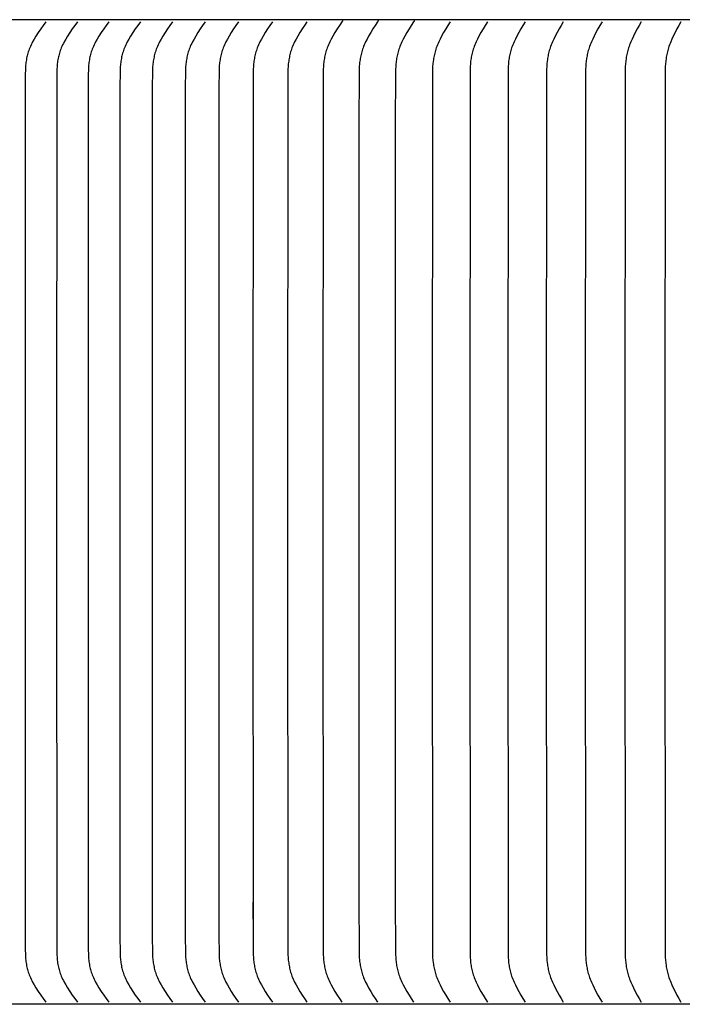
# Model space of a CAD drawing. Units: inches. Extents: x -10.8 to 18.5, y 0 to 12.5.
# Drawn here: x -5.9 to -3.4, y 3.7 to 7.4 of the extents above; entities that cross this region are included whole.
import ezdxf

# ---------------------------------------------------------------- set-up
doc = ezdxf.new("R2010")
doc.units = ezdxf.units.IN
doc.header["$MEASUREMENT"] = 0
doc.layers.add('AV-RF', color=4, linetype='Continuous')

msp = doc.modelspace()

# ---------------------------------------------------------------- linework, layer by layer
at = {"layer": 'AV-RF', "color": 2}
for points in [[(3.8368, 7.3709), (-8.1652, 7.3709)], [(-5.7943, 7.3628), (-5.8041, 7.3496), (-5.8135, 7.3363), (-5.8226, 7.3228), (-5.8313, 7.309), (-5.8378, 7.2984), (-5.8439, 7.2876), (-5.8468, 7.2821), (-5.8496, 7.2766), (-5.8523, 7.271), (-5.8547, 7.2654), (-5.8566, 7.2606), (-5.8584, 7.2558), (-5.86, 7.251), (-5.8615, 7.2461), (-5.8629, 7.2412), (-5.8642, 7.2362), (-5.8653, 7.2313), (-5.8663, 7.2263), (-5.8673, 7.2212), (-5.8681, 7.2162), (-5.8688, 7.2111), (-5.8694, 7.206), (-5.87, 7.2009), (-5.8704, 7.1958), (-5.871, 7.1856), (-5.8713, 7.1648), (-5.8724, 5.6203), (-5.8723, 5.5272), (-5.8724, 5.4341), (-5.8713, 3.8895), (-5.871, 3.8688), (-5.8704, 3.8586), (-5.87, 3.8534), (-5.8694, 3.8484), (-5.8688, 3.8433), (-5.8681, 3.8382), (-5.8673, 3.8331), (-5.8663, 3.8281), (-5.8653, 3.8231), (-5.8642, 3.8181), (-5.8629, 3.8132), (-5.8615, 3.8083), (-5.86, 3.8034), (-5.8584, 3.7986), (-5.8566, 3.7938), (-5.8547, 3.789), (-5.8523, 3.7834), (-5.8496, 3.7778), (-5.8468, 3.7722), (-5.8439, 3.7668), (-5.8378, 3.756), (-5.8313, 3.7454), (-5.8226, 3.7316), (-5.8135, 3.7181), (-5.8041, 3.7047), (-5.7943, 3.6916)], [(-5.6763, 7.3628), (-5.6862, 7.3496), (-5.6956, 7.3363), (-5.7046, 7.3228), (-5.7134, 7.309), (-5.7198, 7.2984), (-5.726, 7.2876), (-5.7289, 7.2821), (-5.7317, 7.2766), (-5.7343, 7.271), (-5.7368, 7.2654), (-5.7387, 7.2606), (-5.7404, 7.2558), (-5.7421, 7.251), (-5.7436, 7.2461), (-5.7449, 7.2412), (-5.7462, 7.2362), (-5.7474, 7.2313), (-5.7484, 7.2263), (-5.7493, 7.2212), (-5.7502, 7.2162), (-5.7509, 7.2111), (-5.7515, 7.206), (-5.752, 7.2009), (-5.7525, 7.1958), (-5.753, 7.1856), (-5.7534, 7.1648), (-5.7545, 5.6203), (-5.7544, 5.5272), (-5.7545, 5.4341), (-5.7534, 3.8895), (-5.753, 3.8688), (-5.7525, 3.8586), (-5.752, 3.8534), (-5.7515, 3.8484), (-5.7509, 3.8433), (-5.7502, 3.8382), (-5.7493, 3.8331), (-5.7484, 3.8281), (-5.7474, 3.8231), (-5.7462, 3.8181), (-5.7449, 3.8132), (-5.7436, 3.8083), (-5.7421, 3.8034), (-5.7404, 3.7986), (-5.7387, 3.7938), (-5.7368, 3.789), (-5.7343, 3.7834), (-5.7317, 3.7778), (-5.7289, 3.7722), (-5.726, 3.7668), (-5.7198, 3.756), (-5.7134, 3.7454), (-5.7046, 3.7316), (-5.6956, 3.7181), (-5.6862, 3.7047), (-5.6763, 3.6916)], [(-5.5584, 7.3628), (-5.5683, 7.3496), (-5.5777, 7.3363), (-5.5867, 7.3228), (-5.5955, 7.309), (-5.6019, 7.2984), (-5.608, 7.2876), (-5.611, 7.2821), (-5.6137, 7.2766), (-5.6164, 7.271), (-5.6188, 7.2654), (-5.6207, 7.2606), (-5.6225, 7.2558), (-5.6241, 7.251), (-5.6256, 7.2461), (-5.627, 7.2412), (-5.6283, 7.2362), (-5.6294, 7.2313), (-5.6305, 7.2263), (-5.6314, 7.2212), (-5.6322, 7.2162), (-5.6329, 7.2111), (-5.6336, 7.206), (-5.6341, 7.2009), (-5.6345, 7.1958), (-5.6351, 7.1856), (-5.6355, 7.1648), (-5.6365, 5.6203), (-5.6364, 5.5272), (-5.6365, 5.4341), (-5.6355, 3.8895), (-5.6351, 3.8688), (-5.6345, 3.8586), (-5.6341, 3.8534), (-5.6336, 3.8484), (-5.6329, 3.8433), (-5.6322, 3.8382), (-5.6314, 3.8331), (-5.6305, 3.8281), (-5.6294, 3.8231), (-5.6283, 3.8181), (-5.627, 3.8132), (-5.6256, 3.8083), (-5.6241, 3.8034), (-5.6225, 3.7986), (-5.6207, 3.7938), (-5.6188, 3.789), (-5.6164, 3.7834), (-5.6137, 3.7778), (-5.611, 3.7722), (-5.608, 3.7668), (-5.6019, 3.756), (-5.5955, 3.7454), (-5.5867, 3.7316), (-5.5777, 3.7181), (-5.5683, 3.7047), (-5.5584, 3.6916)], [(-5.4404, 7.3628), (-5.4502, 7.3496), (-5.4594, 7.3363), (-5.4684, 7.3228), (-5.477, 7.309), (-5.4834, 7.2984), (-5.4894, 7.2876), (-5.4923, 7.2821), (-5.4951, 7.2766), (-5.4977, 7.271), (-5.5001, 7.2654), (-5.502, 7.2606), (-5.5037, 7.2558), (-5.5053, 7.251), (-5.5068, 7.2461), (-5.5082, 7.2412), (-5.5094, 7.2362), (-5.5106, 7.2313), (-5.5116, 7.2262), (-5.5125, 7.2212), (-5.5133, 7.2162), (-5.514, 7.2111), (-5.5146, 7.206), (-5.5152, 7.2009), (-5.5156, 7.1958), (-5.5162, 7.1856), (-5.517, 7.108), (-5.5176, 5.6203), (-5.5175, 5.5272), (-5.5176, 5.4341), (-5.517, 3.9463), (-5.5162, 3.8688), (-5.5156, 3.8586), (-5.5152, 3.8535), (-5.5146, 3.8484), (-5.514, 3.8433), (-5.5133, 3.8382), (-5.5125, 3.8332), (-5.5116, 3.8281), (-5.5106, 3.8231), (-5.5094, 3.8182), (-5.5082, 3.8132), (-5.5068, 3.8083), (-5.5053, 3.8034), (-5.5037, 3.7986), (-5.502, 3.7938), (-5.5001, 3.789), (-5.4977, 3.7834), (-5.4951, 3.7778), (-5.4923, 3.7722), (-5.4894, 3.7668), (-5.4834, 3.756), (-5.477, 3.7454), (-5.4684, 3.7316), (-5.4594, 3.7181), (-5.4502, 3.7047), (-5.4404, 3.6916)], [(-5.3202, 7.3628), (-5.3298, 7.3496), (-5.339, 7.3363), (-5.3478, 7.3228), (-5.3563, 7.309), (-5.3626, 7.2984), (-5.3686, 7.2876), (-5.3714, 7.2821), (-5.3741, 7.2766), (-5.3767, 7.271), (-5.3791, 7.2654), (-5.3809, 7.2606), (-5.3826, 7.2558), (-5.3842, 7.251), (-5.3857, 7.2461), (-5.3871, 7.2412), (-5.3883, 7.2362), (-5.3894, 7.2312), (-5.3904, 7.2262), (-5.3913, 7.2212), (-5.3921, 7.2162), (-5.3928, 7.2111), (-5.3934, 7.206), (-5.3939, 7.2009), (-5.3944, 7.1958), (-5.3949, 7.1856), (-5.3957, 7.108), (-5.3963, 5.6203), (-5.3963, 5.5272), (-5.3963, 5.4341), (-5.3957, 3.9463), (-5.3949, 3.8688), (-5.3944, 3.8586), (-5.3939, 3.8535), (-5.3934, 3.8484), (-5.3928, 3.8433), (-5.3921, 3.8382), (-5.3913, 3.8332), (-5.3904, 3.8282), (-5.3894, 3.8231), (-5.3883, 3.8182), (-5.3871, 3.8132), (-5.3857, 3.8083), (-5.3842, 3.8034), (-5.3826, 3.7986), (-5.3809, 3.7938), (-5.3791, 3.789), (-5.3767, 3.7834), (-5.3741, 3.7778), (-5.3714, 3.7723), (-5.3686, 3.7668), (-5.3626, 3.756), (-5.3563, 3.7454), (-5.3478, 3.7316), (-5.339, 3.7181), (-5.3298, 3.7047), (-5.3202, 3.6916)], [(-5.1977, 7.3628), (-5.2072, 7.3496), (-5.2162, 7.3363), (-5.2249, 7.3227), (-5.2333, 7.309), (-5.2395, 7.2984), (-5.2454, 7.2876), (-5.2482, 7.2821), (-5.2509, 7.2766), (-5.2534, 7.271), (-5.2558, 7.2654), (-5.2576, 7.2606), (-5.2593, 7.2558), (-5.2609, 7.2509), (-5.2624, 7.2461), (-5.2637, 7.2411), (-5.2649, 7.2362), (-5.266, 7.2312), (-5.267, 7.2262), (-5.2679, 7.2212), (-5.2687, 7.2161), (-5.2694, 7.2111), (-5.27, 7.206), (-5.2705, 7.2009), (-5.2709, 7.1958), (-5.2714, 7.1856), (-5.2722, 7.108), (-5.2728, 5.6203), (-5.2728, 5.5272), (-5.2728, 5.4341), (-5.2722, 3.9463), (-5.2714, 3.8688), (-5.2709, 3.8586), (-5.2705, 3.8535), (-5.27, 3.8484), (-5.2694, 3.8433), (-5.2687, 3.8382), (-5.2679, 3.8332), (-5.267, 3.8282), (-5.266, 3.8232), (-5.2649, 3.8182), (-5.2637, 3.8132), (-5.2624, 3.8083), (-5.2609, 3.8034), (-5.2593, 3.7986), (-5.2576, 3.7938), (-5.2558, 3.789), (-5.2534, 3.7834), (-5.2509, 3.7778), (-5.2482, 3.7723), (-5.2454, 3.7668), (-5.2395, 3.756), (-5.2333, 3.7454), (-5.2249, 3.7316), (-5.2162, 3.7181), (-5.2072, 3.7047), (-5.1977, 3.6916)], [(-5.073, 7.3628), (-5.0824, 7.3496), (-5.0913, 7.3363), (-5.0999, 7.3227), (-5.1082, 7.309), (-5.1143, 7.2984), (-5.1201, 7.2876), (-5.1229, 7.2821), (-5.1255, 7.2766), (-5.128, 7.271), (-5.1303, 7.2653), (-5.1321, 7.2606), (-5.1338, 7.2558), (-5.1353, 7.2509), (-5.1368, 7.246), (-5.1381, 7.2411), (-5.1393, 7.2362), (-5.1404, 7.2312), (-5.1414, 7.2262), (-5.1422, 7.2212), (-5.143, 7.2161), (-5.1437, 7.2111), (-5.1443, 7.206), (-5.1448, 7.2009), (-5.1452, 7.1958), (-5.1457, 7.1856), (-5.1465, 7.108), (-5.1471, 5.6203), (-5.1471, 5.5272), (-5.1471, 5.4341), (-5.1465, 3.9463), (-5.1457, 3.8688), (-5.1452, 3.8586), (-5.1448, 3.8535), (-5.1443, 3.8484), (-5.1437, 3.8433), (-5.143, 3.8383), (-5.1422, 3.8332), (-5.1414, 3.8282), (-5.1404, 3.8232), (-5.1393, 3.8182), (-5.1381, 3.8133), (-5.1368, 3.8083), (-5.1353, 3.8035), (-5.1338, 3.7986), (-5.1321, 3.7938), (-5.1303, 3.789), (-5.128, 3.7834), (-5.1255, 3.7778), (-5.1229, 3.7723), (-5.1201, 3.7668), (-5.1143, 3.756), (-5.1082, 3.7454), (-5.0999, 3.7316), (-5.0913, 3.7181), (-5.0824, 3.7048), (-5.073, 3.6916)], [(-4.9461, 7.3628), (-4.9554, 7.3496), (-4.9642, 7.3363), (-4.9726, 7.3227), (-4.9808, 7.309), (-4.9868, 7.2984), (-4.9926, 7.2876), (-4.9953, 7.2821), (-4.9979, 7.2766), (-5.0003, 7.271), (-5.0026, 7.2653), (-5.0044, 7.2606), (-5.0061, 7.2558), (-5.0076, 7.2509), (-5.009, 7.246), (-5.0103, 7.2411), (-5.0115, 7.2362), (-5.0126, 7.2312), (-5.0135, 7.2262), (-5.0144, 7.2211), (-5.0152, 7.2161), (-5.0158, 7.211), (-5.0164, 7.206), (-5.0173, 7.1958), (-5.0178, 7.1856), (-5.0186, 7.108), (-5.0192, 5.6203), (-5.0191, 5.5272), (-5.0192, 5.4341), (-5.0186, 3.9463), (-5.0178, 3.8688), (-5.0173, 3.8586), (-5.0164, 3.8484), (-5.0158, 3.8433), (-5.0152, 3.8383), (-5.0144, 3.8332), (-5.0135, 3.8282), (-5.0126, 3.8232), (-5.0115, 3.8182), (-5.0103, 3.8133), (-5.009, 3.8084), (-5.0076, 3.8035), (-5.0061, 3.7986), (-5.0044, 3.7938), (-5.0026, 3.789), (-5.0003, 3.7834), (-4.9979, 3.7778), (-4.9953, 3.7723), (-4.9926, 3.7668), (-4.9868, 3.756), (-4.9808, 3.7454), (-4.9726, 3.7316), (-4.9642, 3.7181), (-4.9554, 3.7048), (-4.9461, 3.6916)], [(-4.8171, 7.3628), (-4.8262, 7.3496), (-4.8349, 7.3363), (-4.8432, 7.3227), (-4.8513, 7.309), (-4.8572, 7.2984), (-4.8629, 7.2876), (-4.8656, 7.2821), (-4.8681, 7.2766), (-4.8705, 7.271), (-4.8728, 7.2653), (-4.8745, 7.2606), (-4.8762, 7.2558), (-4.8777, 7.2509), (-4.8791, 7.246), (-4.8804, 7.2411), (-4.8815, 7.2361), (-4.8826, 7.2312), (-4.8835, 7.2262), (-4.8844, 7.2211), (-4.8851, 7.2161), (-4.8858, 7.211), (-4.8864, 7.206), (-4.8872, 7.1958), (-4.8878, 7.1856), (-4.8885, 7.108), (-4.8891, 5.6203), (-4.8891, 5.5272), (-4.8891, 5.4341), (-4.8885, 3.9463), (-4.8878, 3.8688), (-4.8872, 3.8586), (-4.8864, 3.8484), (-4.8858, 3.8434), (-4.8851, 3.8383), (-4.8844, 3.8333), (-4.8835, 3.8282), (-4.8826, 3.8232), (-4.8815, 3.8182), (-4.8804, 3.8133), (-4.8791, 3.8084), (-4.8777, 3.8035), (-4.8762, 3.7986), (-4.8745, 3.7938), (-4.8728, 3.789), (-4.8705, 3.7834), (-4.8681, 3.7778), (-4.8656, 3.7723), (-4.8629, 3.7668), (-4.8572, 3.756), (-4.8513, 3.7454), (-4.8432, 3.7317), (-4.8349, 3.7181), (-4.8262, 3.7048), (-4.8171, 3.6916)], [(-4.686, 7.3628), (-4.695, 7.3496), (-4.7035, 7.3363), (-4.7117, 7.3227), (-4.7196, 7.309), (-4.7255, 7.2983), (-4.7311, 7.2875), (-4.7337, 7.2821), (-4.7362, 7.2766), (-4.7386, 7.271), (-4.7408, 7.2653), (-4.7425, 7.2606), (-4.7442, 7.2557), (-4.7456, 7.2509), (-4.747, 7.246), (-4.7483, 7.2411), (-4.7494, 7.2361), (-4.7505, 7.2311), (-4.7514, 7.2261), (-4.7522, 7.2211), (-4.753, 7.2161), (-4.7536, 7.211), (-4.7542, 7.2059), (-4.755, 7.1958), (-4.7556, 7.1856), (-4.7563, 7.108), (-4.7569, 5.6203), (-4.7568, 5.5272), (-4.7569, 5.4341), (-4.7563, 3.9463), (-4.7556, 3.8688), (-4.755, 3.8586), (-4.7542, 3.8484), (-4.7536, 3.8434), (-4.753, 3.8383), (-4.7522, 3.8333), (-4.7514, 3.8282), (-4.7505, 3.8232), (-4.7494, 3.8183), (-4.7483, 3.8133), (-4.747, 3.8084), (-4.7456, 3.8035), (-4.7442, 3.7986), (-4.7425, 3.7938), (-4.7408, 3.789), (-4.7386, 3.7834), (-4.7362, 3.7778), (-4.7337, 3.7723), (-4.7311, 3.7668), (-4.7255, 3.756), (-4.7196, 3.7454), (-4.7117, 3.7317), (-4.7035, 3.7181), (-4.695, 3.7048), (-4.686, 3.6916)], [(-4.683, 7.3709), (-4.683, 7.3707), (-4.683, 7.3704), (-4.683, 7.3701), (-4.683, 7.3699), (-4.6831, 7.3696), (-4.6831, 7.3693), (-4.6831, 7.369), (-4.6832, 7.3688), (-4.6832, 7.3685), (-4.6833, 7.3682), (-4.6833, 7.3679), (-4.6834, 7.3677), (-4.6835, 7.3674), (-4.6836, 7.3671), (-4.6836, 7.3669), (-4.6837, 7.3666), (-4.6838, 7.3663), (-4.6839, 7.3661), (-4.684, 7.3658), (-4.6842, 7.3656), (-4.6843, 7.3653), (-4.6844, 7.3651), (-4.6845, 7.3648), (-4.6847, 7.3646), (-4.6848, 7.3643), (-4.685, 7.3641), (-4.6851, 7.3639), (-4.6853, 7.3637), (-4.6855, 7.3634), (-4.6856, 7.3632), (-4.6858, 7.363), (-4.686, 7.3628)], [(-4.5528, 7.3628), (-4.5616, 7.3496), (-4.57, 7.3362), (-4.5781, 7.3227), (-4.5859, 7.309), (-4.5917, 7.2983), (-4.5972, 7.2875), (-4.5998, 7.2821), (-4.6022, 7.2765), (-4.6046, 7.271), (-4.6068, 7.2653), (-4.6085, 7.2606), (-4.61, 7.2557), (-4.6115, 7.2509), (-4.6129, 7.246), (-4.6141, 7.2411), (-4.6152, 7.2361), (-4.6163, 7.2311), (-4.6172, 7.2261), (-4.618, 7.2211), (-4.6187, 7.2161), (-4.6194, 7.211), (-4.6199, 7.2059), (-4.6208, 7.1958), (-4.6213, 7.1856), (-4.6224, 6.9612), (-4.6226, 5.6203), (-4.6225, 5.5272), (-4.6226, 5.4341), (-4.6224, 4.0932), (-4.6213, 3.8688), (-4.6208, 3.8586), (-4.6199, 3.8484), (-4.6194, 3.8434), (-4.6187, 3.8383), (-4.618, 3.8333), (-4.6172, 3.8283), (-4.6163, 3.8233), (-4.6152, 3.8183), (-4.6141, 3.8133), (-4.6129, 3.8084), (-4.6115, 3.8035), (-4.61, 3.7986), (-4.6085, 3.7938), (-4.6068, 3.789), (-4.6046, 3.7834), (-4.6022, 3.7778), (-4.5998, 3.7723), (-4.5972, 3.7668), (-4.5917, 3.756), (-4.5859, 3.7454), (-4.5781, 3.7317), (-4.57, 3.7181), (-4.5616, 3.7048), (-4.5528, 3.6916)], [(-4.5499, 7.3709), (-4.5499, 7.3707), (-4.5499, 7.3704), (-4.5499, 7.3701), (-4.5499, 7.3699), (-4.5499, 7.3696), (-4.5499, 7.3693), (-4.55, 7.369), (-4.55, 7.3688), (-4.5501, 7.3685), (-4.5501, 7.3682), (-4.5502, 7.3679), (-4.5502, 7.3677), (-4.5503, 7.3674), (-4.5504, 7.3671), (-4.5505, 7.3669), (-4.5506, 7.3666), (-4.5507, 7.3663), (-4.5508, 7.3661), (-4.5509, 7.3658), (-4.551, 7.3656), (-4.5511, 7.3653), (-4.5512, 7.3651), (-4.5514, 7.3648), (-4.5515, 7.3646), (-4.5516, 7.3644), (-4.5518, 7.3641), (-4.5519, 7.3639), (-4.5521, 7.3637), (-4.5523, 7.3634), (-4.5524, 7.3632), (-4.5526, 7.363), (-4.5528, 7.3628)], [(-4.4175, 7.3628), (-4.4262, 7.3496), (-4.4345, 7.3362), (-4.4424, 7.3227), (-4.4501, 7.309), (-4.4558, 7.2983), (-4.4612, 7.2875), (-4.4637, 7.2821), (-4.4662, 7.2765), (-4.4685, 7.271), (-4.4706, 7.2653), (-4.4723, 7.2606), (-4.4739, 7.2557), (-4.4753, 7.2509), (-4.4766, 7.246), (-4.4779, 7.241), (-4.479, 7.2361), (-4.48, 7.2311), (-4.4809, 7.2261), (-4.4817, 7.2211), (-4.4824, 7.216), (-4.483, 7.211), (-4.4836, 7.2059), (-4.4844, 7.1958), (-4.4849, 7.1856), (-4.4861, 6.9612), (-4.4862, 5.6203), (-4.4862, 5.5272), (-4.4862, 5.4341), (-4.4861, 4.0932), (-4.4849, 3.8688), (-4.4844, 3.8586), (-4.4836, 3.8485), (-4.483, 3.8434), (-4.4824, 3.8383), (-4.4817, 3.8333), (-4.4809, 3.8283), (-4.48, 3.8233), (-4.479, 3.8183), (-4.4779, 3.8133), (-4.4766, 3.8084), (-4.4753, 3.8035), (-4.4739, 3.7987), (-4.4723, 3.7938), (-4.4706, 3.789), (-4.4685, 3.7834), (-4.4662, 3.7778), (-4.4637, 3.7723), (-4.4612, 3.7669), (-4.4558, 3.756), (-4.4501, 3.7454), (-4.4424, 3.7317), (-4.4345, 3.7181), (-4.4262, 3.7048), (-4.4175, 3.6916)], [(-4.4147, 7.3709), (-4.4147, 7.3707), (-4.4147, 7.3704), (-4.4147, 7.3701), (-4.4147, 7.3699), (-4.4147, 7.3696), (-4.4147, 7.3693), (-4.4148, 7.369), (-4.4148, 7.3688), (-4.4148, 7.3685), (-4.4149, 7.3682), (-4.4149, 7.3679), (-4.415, 7.3677), (-4.4151, 7.3674), (-4.4152, 7.3671), (-4.4152, 7.3669), (-4.4153, 7.3666), (-4.4154, 7.3664), (-4.4155, 7.3661), (-4.4156, 7.3658), (-4.4157, 7.3656), (-4.4159, 7.3653), (-4.416, 7.3651), (-4.4161, 7.3648), (-4.4163, 7.3646), (-4.4164, 7.3644), (-4.4165, 7.3641), (-4.4167, 7.3639), (-4.4169, 7.3637), (-4.417, 7.3635), (-4.4172, 7.3632), (-4.4173, 7.363), (-4.4175, 7.3628)], [(-4.2802, 7.3628), (-4.2888, 7.3496), (-4.2969, 7.3362), (-4.3048, 7.3227), (-4.3123, 7.309), (-4.3179, 7.2983), (-4.3232, 7.2875), (-4.3257, 7.282), (-4.3281, 7.2765), (-4.3304, 7.271), (-4.3325, 7.2653), (-4.3341, 7.2606), (-4.3357, 7.2557), (-4.3371, 7.2508), (-4.3384, 7.2459), (-4.3396, 7.241), (-4.3407, 7.2361), (-4.3417, 7.2311), (-4.3426, 7.2261), (-4.3434, 7.2211), (-4.3441, 7.216), (-4.3452, 7.2059), (-4.346, 7.1958), (-4.3465, 7.1856), (-4.3478, 5.6203), (-4.3477, 5.5272), (-4.3478, 5.4341), (-4.3465, 3.8688), (-4.346, 3.8586), (-4.3452, 3.8485), (-4.3441, 3.8384), (-4.3434, 3.8333), (-4.3426, 3.8283), (-4.3417, 3.8233), (-4.3407, 3.8183), (-4.3396, 3.8134), (-4.3384, 3.8084), (-4.3371, 3.8035), (-4.3357, 3.7987), (-4.3341, 3.7938), (-4.3325, 3.789), (-4.3304, 3.7834), (-4.3281, 3.7778), (-4.3257, 3.7723), (-4.3232, 3.7669), (-4.3179, 3.7561), (-4.3123, 3.7454), (-4.3048, 3.7317), (-4.2969, 3.7181), (-4.2888, 3.7048), (-4.2802, 3.6916)], [(-4.141, 7.3628), (-4.1494, 7.3496), (-4.1574, 7.3362), (-4.1651, 7.3227), (-4.1725, 7.309), (-4.178, 7.2983), (-4.1832, 7.2875), (-4.1857, 7.282), (-4.188, 7.2765), (-4.1902, 7.271), (-4.1923, 7.2653), (-4.1939, 7.2605), (-4.1955, 7.2557), (-4.1969, 7.2508), (-4.1981, 7.2459), (-4.1993, 7.241), (-4.2004, 7.236), (-4.2014, 7.2311), (-4.2022, 7.2261), (-4.203, 7.221), (-4.2037, 7.216), (-4.2048, 7.2059), (-4.2056, 7.1958), (-4.2061, 7.1856), (-4.2073, 5.6203), (-4.2073, 5.5272), (-4.2073, 5.4341), (-4.2061, 3.8688), (-4.2056, 3.8586), (-4.2048, 3.8485), (-4.2037, 3.8384), (-4.203, 3.8333), (-4.2022, 3.8283), (-4.2014, 3.8233), (-4.2004, 3.8183), (-4.1993, 3.8134), (-4.1981, 3.8085), (-4.1969, 3.8036), (-4.1955, 3.7987), (-4.1939, 3.7938), (-4.1923, 3.789), (-4.1902, 3.7834), (-4.188, 3.7779), (-4.1857, 3.7723), (-4.1832, 3.7669), (-4.178, 3.7561), (-4.1725, 3.7454), (-4.1651, 3.7317), (-4.1574, 3.7182), (-4.1494, 3.7048), (-4.141, 3.6916)], [(-3.9998, 7.3628), (-4.008, 7.3496), (-4.0159, 7.3362), (-4.0235, 7.3227), (-4.0307, 7.309), (-4.0361, 7.2983), (-4.0413, 7.2875), (-4.0437, 7.282), (-4.046, 7.2765), (-4.0482, 7.271), (-4.0502, 7.2653), (-4.0518, 7.2605), (-4.0533, 7.2557), (-4.0547, 7.2508), (-4.0559, 7.2459), (-4.0571, 7.241), (-4.0581, 7.236), (-4.0591, 7.231), (-4.06, 7.226), (-4.0607, 7.221), (-4.0614, 7.216), (-4.0625, 7.2059), (-4.0633, 7.1957), (-4.0638, 7.1856), (-4.065, 5.6203), (-4.0649, 5.5272), (-4.065, 5.4341), (-4.0638, 3.8688), (-4.0633, 3.8586), (-4.0625, 3.8485), (-4.0614, 3.8384), (-4.0607, 3.8334), (-4.06, 3.8283), (-4.0591, 3.8233), (-4.0581, 3.8184), (-4.0571, 3.8134), (-4.0559, 3.8085), (-4.0547, 3.8036), (-4.0533, 3.7987), (-4.0518, 3.7938), (-4.0502, 3.789), (-4.0482, 3.7834), (-4.046, 3.7779), (-4.0437, 3.7724), (-4.0413, 3.7669), (-4.0361, 3.7561), (-4.0307, 3.7454), (-4.0235, 3.7317), (-4.0159, 3.7182), (-4.008, 3.7048), (-3.9998, 3.6916)], [(-3.8567, 7.3628), (-3.8648, 7.3496), (-3.8725, 7.3362), (-3.8799, 7.3227), (-3.887, 7.309), (-3.8923, 7.2983), (-3.8974, 7.2875), (-3.8998, 7.282), (-3.902, 7.2765), (-3.9042, 7.271), (-3.9062, 7.2653), (-3.9077, 7.2605), (-3.9092, 7.2557), (-3.9105, 7.2508), (-3.9118, 7.2459), (-3.9129, 7.241), (-3.914, 7.236), (-3.9149, 7.231), (-3.9157, 7.226), (-3.9165, 7.221), (-3.9172, 7.216), (-3.9182, 7.2059), (-3.919, 7.1957), (-3.9195, 7.1856), (-3.9207, 5.6203), (-3.9206, 5.5272), (-3.9207, 5.4341), (-3.9195, 3.8688), (-3.919, 3.8586), (-3.9182, 3.8485), (-3.9172, 3.8384), (-3.9165, 3.8334), (-3.9157, 3.8284), (-3.9149, 3.8234), (-3.914, 3.8184), (-3.9129, 3.8134), (-3.9118, 3.8085), (-3.9105, 3.8036), (-3.9092, 3.7987), (-3.9077, 3.7938), (-3.9062, 3.789), (-3.9042, 3.7834), (-3.902, 3.7779), (-3.8998, 3.7724), (-3.8974, 3.7669), (-3.8923, 3.7561), (-3.887, 3.7454), (-3.8799, 3.7317), (-3.8725, 3.7182), (-3.8648, 3.7048), (-3.8567, 3.6916)], [(-3.7117, 7.3628), (-3.7196, 7.3496), (-3.7272, 7.3362), (-3.7345, 7.3227), (-3.7415, 7.309), (-3.7467, 7.2983), (-3.7516, 7.2875), (-3.754, 7.282), (-3.7562, 7.2765), (-3.7583, 7.2709), (-3.7602, 7.2653), (-3.7618, 7.2605), (-3.7632, 7.2557), (-3.7645, 7.2508), (-3.7658, 7.2459), (-3.7669, 7.2409), (-3.7679, 7.236), (-3.7688, 7.231), (-3.7696, 7.226), (-3.771, 7.216), (-3.7721, 7.2059), (-3.7728, 7.1957), (-3.7733, 7.1856), (-3.7744, 5.6203), (-3.7744, 5.5272), (-3.7744, 5.4341), (-3.7733, 3.8688), (-3.7728, 3.8586), (-3.7721, 3.8485), (-3.771, 3.8384), (-3.7696, 3.8284), (-3.7688, 3.8234), (-3.7679, 3.8184), (-3.7669, 3.8134), (-3.7658, 3.8085), (-3.7645, 3.8036), (-3.7632, 3.7987), (-3.7618, 3.7939), (-3.7602, 3.789), (-3.7583, 3.7834), (-3.7562, 3.7779), (-3.754, 3.7724), (-3.7516, 3.7669), (-3.7467, 3.7561), (-3.7415, 3.7454), (-3.7345, 3.7317), (-3.7272, 3.7182), (-3.7196, 3.7048), (-3.7117, 3.6916)], [(-3.5648, 7.3628), (-3.5726, 7.3496), (-3.5801, 7.3362), (-3.5872, 7.3227), (-3.5941, 7.309), (-3.5992, 7.2983), (-3.604, 7.2875), (-3.6063, 7.282), (-3.6085, 7.2765), (-3.6105, 7.2709), (-3.6124, 7.2653), (-3.614, 7.2605), (-3.6154, 7.2557), (-3.6167, 7.2508), (-3.6179, 7.2459), (-3.619, 7.2409), (-3.62, 7.236), (-3.6209, 7.231), (-3.6217, 7.226), (-3.623, 7.2159), (-3.6241, 7.2058), (-3.6248, 7.1957), (-3.6252, 7.1856), (-3.6264, 5.6203), (-3.6263, 5.5272), (-3.6264, 5.4341), (-3.6252, 3.8688), (-3.6248, 3.8587), (-3.6241, 3.8485), (-3.623, 3.8384), (-3.6217, 3.8284), (-3.6209, 3.8234), (-3.62, 3.8184), (-3.619, 3.8135), (-3.6179, 3.8085), (-3.6167, 3.8036), (-3.6154, 3.7987), (-3.614, 3.7939), (-3.6124, 3.789), (-3.6105, 3.7834), (-3.6085, 3.7779), (-3.6063, 3.7724), (-3.604, 3.7669), (-3.5992, 3.7561), (-3.5941, 3.7454), (-3.5872, 3.7317), (-3.5801, 3.7182), (-3.5726, 3.7048), (-3.5648, 3.6916)], [(-3.4162, 7.3628), (-3.4238, 7.3496), (-3.4311, 7.3362), (-3.4381, 7.3227), (-3.4448, 7.309), (-3.4498, 7.2983), (-3.4546, 7.2875), (-3.4568, 7.282), (-3.4589, 7.2765), (-3.461, 7.2709), (-3.4628, 7.2653), (-3.4643, 7.2605), (-3.4657, 7.2557), (-3.467, 7.2508), (-3.4682, 7.2458), (-3.4692, 7.2409), (-3.4702, 7.2359), (-3.4711, 7.231), (-3.4719, 7.226), (-3.4732, 7.2159), (-3.4742, 7.2058), (-3.4749, 7.1957), (-3.4754, 7.1856), (-3.4765, 5.6203), (-3.4764, 5.5272), (-3.4765, 5.4341), (-3.4754, 3.8688), (-3.4749, 3.8587), (-3.4742, 3.8485), (-3.4732, 3.8385), (-3.4719, 3.8284), (-3.4711, 3.8234), (-3.4702, 3.8184), (-3.4692, 3.8135), (-3.4682, 3.8085), (-3.467, 3.8036), (-3.4657, 3.7987), (-3.4643, 3.7939), (-3.4628, 3.789), (-3.461, 3.7834), (-3.4589, 3.7779), (-3.4568, 3.7724), (-3.4546, 3.7669), (-3.4498, 3.7561), (-3.4448, 3.7454), (-3.4381, 3.7317), (-3.4311, 3.7182), (-3.4238, 3.7048), (-3.4162, 3.6916)], [(-5.0183, 7.0518), (-5.0182, 6.9883)], [(-5.0183, 4.0026), (-5.0182, 4.066)], [(3.8368, 3.6834), (-8.1652, 3.6834)]]:
    msp.add_lwpolyline(points, dxfattribs=at)

doc.saveas('drawing.dxf')
